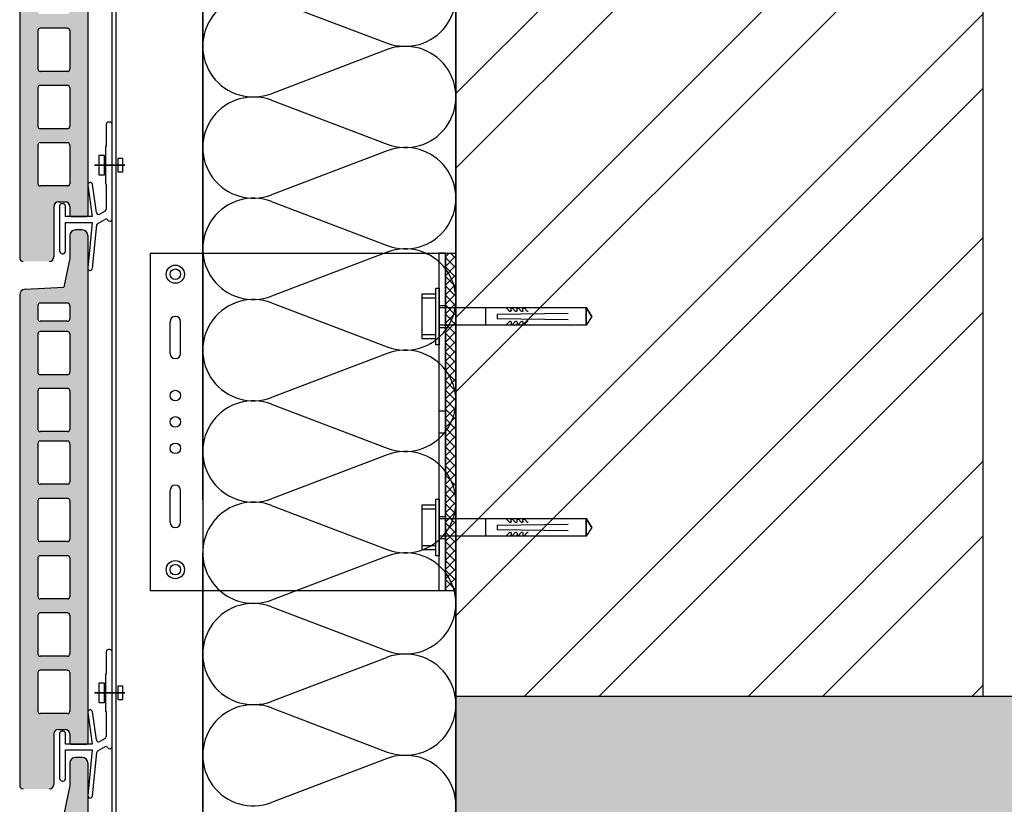
# Model space of a CAD drawing. Units: millimetres. Extents: x -418794 to 240018, y -668552 to 741331.
# Drawn here: x 105370 to 105837, y 47108 to 47479 of the extents above; entities that cross this region are included whole.
import ezdxf

# ---------------------------------------------------------------- set-up
doc = ezdxf.new("R2010")
doc.units = ezdxf.units.MM
doc.header["$LTSCALE"] = 0.3
doc.layers.add('EF dalsi cary', color=250, linetype='Continuous')

msp = doc.modelspace()

# ---------------------------------------------------------------- hatches: boundary and pattern name
at = {"layer": 'EF dalsi cary', "ltscale": 0.1}
h = msp.add_hatch(dxfattribs=at)
h.set_pattern_fill('ZDIVO-OBECNE', color=256, scale=25, style=0)
h.set_pattern_definition([(45, (-161983.51, -45955.67), (-53.033009, 53.033009), []), (45, (-161948.16, -45955.67), (-53.033009, 53.033009), [])])
h.paths.add_polyline_path([(105826.94, 47158.77), (105576.94, 47158.77), (105576.94, 48313.45), (105826.94, 48313.45)])
at = {"layer": 'EF dalsi cary'}
h = msp.add_hatch(color=256, dxfattribs=at)
h.paths.add_polyline_path([(105402.47, 47611.39, -0.086791), (105402.44, 47611.77), (105402.47, 47612.07), (105402.47, 47619.91), (105402.47, 47627.08, 0.414214), (105399.77, 47629.78), (105396.54, 47629.78, 0.414214), (105393.84, 47627.08), (105393.84, 47616.44), (105391.03, 47602.69), (105372.64, 47601.64, 0.394334), (105370.13, 47598.96), (105370.13, 47375.79), (105370.13, 47366.46, 0.414214), (105371.75, 47364.84), (105384.14, 47364.84, 0.414214), (105386.3, 47367), (105386.3, 47376.33), (105386.3, 47390.88, -0.414214), (105388.46, 47393.03), (105391.69, 47393.03, -0.414214), (105393.84, 47390.88), (105393.84, 47386.64, 0.414214), (105394.38, 47386.1), (105401.93, 47386.1, 0.414214), (105402.47, 47386.64)])
h.paths.add_polyline_path([(105393.84, 47455.98, -0.414214), (105392.77, 47454.9), (105379.83, 47454.9, -0.414214), (105378.76, 47455.98), (105378.76, 47474.3, -0.414214), (105379.83, 47475.38), (105392.77, 47475.38, -0.414214), (105393.84, 47474.3)], flags=16)
h.paths.add_polyline_path([(105393.84, 47447.14), (105393.84, 47428.81, -0.414214), (105392.77, 47427.74), (105379.83, 47427.74, -0.414214), (105378.76, 47428.81), (105378.76, 47447.14, -0.414214), (105379.83, 47448.22), (105392.77, 47448.22, -0.414214)], flags=16)
h.paths.add_polyline_path([(105392.77, 47482.06), (105379.83, 47482.06, -0.414214), (105378.76, 47483.14), (105378.76, 47501.46, -0.414214), (105379.83, 47502.54), (105392.77, 47502.54, -0.414214), (105393.84, 47501.46), (105393.84, 47483.14, -0.414214)], flags=16)
h.paths.add_polyline_path([(105392.77, 47421.05, -0.414214), (105393.84, 47419.98), (105393.84, 47401.65, -0.414214), (105392.77, 47400.58), (105379.83, 47400.58, -0.414214), (105378.76, 47401.65), (105378.76, 47419.98, -0.414214), (105379.83, 47421.05)], flags=16)
h.paths.add_polyline_path([(105392.77, 47509.22), (105379.83, 47509.22, -0.414214), (105378.76, 47510.3), (105378.76, 47528.62, -0.414214), (105379.83, 47529.7), (105392.77, 47529.7, -0.414214), (105393.84, 47528.62), (105393.84, 47510.3, -0.414214)], flags=16)
h.paths.add_polyline_path([(105392.77, 47534.17), (105379.83, 47534.17, -0.414214), (105378.76, 47535.25), (105378.76, 47553.57, -0.414214), (105379.83, 47554.65), (105392.77, 47554.65, -0.414214), (105393.84, 47553.57), (105393.84, 47535.25, -0.414214)], flags=16)
h.paths.add_polyline_path([(105392.77, 47561.11), (105379.83, 47561.11, -0.414214), (105378.76, 47562.19), (105378.76, 47580.51, -0.414214), (105379.83, 47581.59), (105392.77, 47581.59, -0.414214), (105393.84, 47580.51), (105393.84, 47562.19, -0.414214)], flags=16)
h.paths.add_polyline_path([(105392.77, 47586.44), (105379.83, 47586.44, -0.414214), (105378.76, 47587.52), (105378.76, 47593.99, -0.414214), (105379.83, 47595.06), (105392.77, 47595.06, -0.414214), (105393.84, 47593.99), (105393.84, 47587.52, -0.414214)], flags=16)
h = msp.add_hatch(color=256, dxfattribs=at)
h.paths.add_polyline_path([(105402.47, 47361.39, -0.086791), (105402.44, 47361.77), (105402.47, 47362.07), (105402.47, 47369.91), (105402.47, 47377.08, 0.414214), (105399.77, 47379.78), (105396.54, 47379.78, 0.414214), (105393.84, 47377.08), (105393.84, 47366.44), (105391.03, 47352.69), (105372.64, 47351.64, 0.394334), (105370.13, 47348.96), (105370.13, 47125.79), (105370.13, 47116.46, 0.414214), (105371.75, 47114.84), (105384.14, 47114.84, 0.414214), (105386.3, 47117), (105386.3, 47126.33), (105386.3, 47140.88, -0.414214), (105388.46, 47143.03), (105391.69, 47143.03, -0.414214), (105393.84, 47140.88), (105393.84, 47136.64, 0.414214), (105394.38, 47136.1), (105401.93, 47136.1, 0.414214), (105402.47, 47136.64)])
h.paths.add_polyline_path([(105393.84, 47205.98, -0.414214), (105392.77, 47204.9), (105379.83, 47204.9, -0.414214), (105378.76, 47205.98), (105378.76, 47224.3, -0.414214), (105379.83, 47225.38), (105392.77, 47225.38, -0.414214), (105393.84, 47224.3)], flags=16)
h.paths.add_polyline_path([(105393.84, 47197.14), (105393.84, 47178.81, -0.414214), (105392.77, 47177.74), (105379.83, 47177.74, -0.414214), (105378.76, 47178.81), (105378.76, 47197.14, -0.414214), (105379.83, 47198.22), (105392.77, 47198.22, -0.414214)], flags=16)
h.paths.add_polyline_path([(105392.77, 47232.06), (105379.83, 47232.06, -0.414214), (105378.76, 47233.14), (105378.76, 47251.46, -0.414214), (105379.83, 47252.54), (105392.77, 47252.54, -0.414214), (105393.84, 47251.46), (105393.84, 47233.14, -0.414214)], flags=16)
h.paths.add_polyline_path([(105392.77, 47171.05, -0.414214), (105393.84, 47169.98), (105393.84, 47151.65, -0.414214), (105392.77, 47150.58), (105379.83, 47150.58, -0.414214), (105378.76, 47151.65), (105378.76, 47169.98, -0.414214), (105379.83, 47171.05)], flags=16)
h.paths.add_polyline_path([(105392.77, 47259.22), (105379.83, 47259.22, -0.414214), (105378.76, 47260.3), (105378.76, 47278.62, -0.414214), (105379.83, 47279.7), (105392.77, 47279.7, -0.414214), (105393.84, 47278.62), (105393.84, 47260.3, -0.414214)], flags=16)
h.paths.add_polyline_path([(105392.77, 47284.17), (105379.83, 47284.17, -0.414214), (105378.76, 47285.25), (105378.76, 47303.57, -0.414214), (105379.83, 47304.65), (105392.77, 47304.65, -0.414214), (105393.84, 47303.57), (105393.84, 47285.25, -0.414214)], flags=16)
h.paths.add_polyline_path([(105392.77, 47311.11), (105379.83, 47311.11, -0.414214), (105378.76, 47312.19), (105378.76, 47330.51, -0.414214), (105379.83, 47331.59), (105392.77, 47331.59, -0.414214), (105393.84, 47330.51), (105393.84, 47312.19, -0.414214)], flags=16)
h.paths.add_polyline_path([(105392.77, 47336.44), (105379.83, 47336.44, -0.414214), (105378.76, 47337.52), (105378.76, 47343.99, -0.414214), (105379.83, 47345.06), (105392.77, 47345.06, -0.414214), (105393.84, 47343.99), (105393.84, 47337.52, -0.414214)], flags=16)
at = {"layer": 'EF dalsi cary', "ltscale": 0.1}
h = msp.add_hatch(dxfattribs=at)
h.set_pattern_fill('ZELEZOBETON', color=256, scale=25, style=0)
h.set_pattern_definition([(45, (-161983.51, -45955.67), (-88.38835, 88.38835), []), (45, (-161948.16, -45955.67), (-88.38835, 88.38835), []), (45, (-161877.45, -45955.67), (-53.03301, 123.743687), [50, -25, 0, -25])])
h.paths.add_polyline_path([(114071.94, 47158.77), (114071.94, 46958.77), (105576.94, 46958.77), (105576.94, 47158.77)])
at = {"layer": 'EF dalsi cary'}
h = msp.add_hatch(color=256, dxfattribs=at)
h.paths.add_polyline_path([(105402.47, 47111.39, -0.086791), (105402.44, 47111.77), (105402.47, 47112.07), (105402.47, 47119.91), (105402.47, 47127.08, 0.414214), (105399.77, 47129.78), (105396.54, 47129.78, 0.414214), (105393.84, 47127.08), (105393.84, 47116.44), (105391.03, 47102.69), (105372.64, 47101.64, 0.394334), (105370.13, 47098.96), (105370.13, 46875.79), (105370.13, 46866.46, 0.414214), (105371.75, 46864.84), (105384.14, 46864.84, 0.414214), (105386.3, 46867), (105386.3, 46876.33), (105386.3, 46890.88, -0.414214), (105388.46, 46893.03), (105391.69, 46893.03, -0.414214), (105393.84, 46890.88), (105393.84, 46886.64, 0.414214), (105394.38, 46886.1), (105401.93, 46886.1, 0.414214), (105402.47, 46886.64)])
h.paths.add_polyline_path([(105393.84, 46955.98, -0.414214), (105392.77, 46954.9), (105379.83, 46954.9, -0.414214), (105378.76, 46955.98), (105378.76, 46974.3, -0.414214), (105379.83, 46975.38), (105392.77, 46975.38, -0.414214), (105393.84, 46974.3)], flags=16)
h.paths.add_polyline_path([(105393.84, 46947.14), (105393.84, 46928.81, -0.414214), (105392.77, 46927.74), (105379.83, 46927.74, -0.414214), (105378.76, 46928.81), (105378.76, 46947.14, -0.414214), (105379.83, 46948.22), (105392.77, 46948.22, -0.414214)], flags=16)
h.paths.add_polyline_path([(105392.77, 46982.06), (105379.83, 46982.06, -0.414214), (105378.76, 46983.14), (105378.76, 47001.46, -0.414214), (105379.83, 47002.54), (105392.77, 47002.54, -0.414214), (105393.84, 47001.46), (105393.84, 46983.14, -0.414214)], flags=16)
h.paths.add_polyline_path([(105392.77, 46921.05, -0.414214), (105393.84, 46919.98), (105393.84, 46901.65, -0.414214), (105392.77, 46900.58), (105379.83, 46900.58, -0.414214), (105378.76, 46901.65), (105378.76, 46919.98, -0.414214), (105379.83, 46921.05)], flags=16)
h.paths.add_polyline_path([(105392.77, 47009.22), (105379.83, 47009.22, -0.414214), (105378.76, 47010.3), (105378.76, 47028.62, -0.414214), (105379.83, 47029.7), (105392.77, 47029.7, -0.414214), (105393.84, 47028.62), (105393.84, 47010.3, -0.414214)], flags=16)
h.paths.add_polyline_path([(105392.77, 47034.17), (105379.83, 47034.17, -0.414214), (105378.76, 47035.25), (105378.76, 47053.57, -0.414214), (105379.83, 47054.65), (105392.77, 47054.65, -0.414214), (105393.84, 47053.57), (105393.84, 47035.25, -0.414214)], flags=16)
h.paths.add_polyline_path([(105392.77, 47061.11), (105379.83, 47061.11, -0.414214), (105378.76, 47062.19), (105378.76, 47080.51, -0.414214), (105379.83, 47081.59), (105392.77, 47081.59, -0.414214), (105393.84, 47080.51), (105393.84, 47062.19, -0.414214)], flags=16)
h.paths.add_polyline_path([(105392.77, 47086.44), (105379.83, 47086.44, -0.414214), (105378.76, 47087.52), (105378.76, 47093.99, -0.414214), (105379.83, 47095.06), (105392.77, 47095.06, -0.414214), (105393.84, 47093.99), (105393.84, 47087.52, -0.414214)], flags=16)

# ---------------------------------------------------------------- linework, layer by layer
for p, q in [((105576.94, 48358.77), (105576.94, 46458.77)), ((105456.96, 48334.01), (105456.94, 46458.77)), ((105413.94, 46476.26), (105413.94, 48328.72)), ((105415.94, 46476.26), (105415.94, 48328.72)), ((105456.94, 47251.78), (105456.94, 48019.78)), ((105576.94, 47226.77), (105576.94, 47994.77)), ((105402.47, 47619.91), (105402.47, 47386.56)), ((105402.47, 47617.7), (105402.47, 47386.56)), ((105370.13, 47598.96), (105370.13, 47375.79)), ((105489.46, 47489.2), (105544.42, 47468.33)), ((105378.76, 47474.3), (105378.76, 47455.98)), ((105392.77, 47475.38), (105379.83, 47475.38)), ((105393.84, 47474.3), (105393.84, 47455.98)), ((105456.94, 47316.72), (105456.94, 47476.72)), ((105544.42, 47465.2), (105489.46, 47444.33)), ((105392.77, 47454.9), (105379.83, 47454.9)), ((105392.77, 47454.9), (105379.83, 47454.9)), ((105378.76, 47447.14), (105378.76, 47428.81)), ((105392.77, 47448.22), (105379.83, 47448.22)), ((105393.84, 47447.14), (105393.84, 47428.81)), ((105489.46, 47441.2), (105544.42, 47420.33)), ((105392.77, 47427.74), (105379.83, 47427.74)), ((105411.17, 47429.76), (105411.17, 47419.26)), ((105412.83, 47430.87), (105412.28, 47430.87)), ((105413.94, 47384.99), (105413.94, 47429.76)), ((105378.76, 47419.98), (105378.76, 47401.65)), ((105392.77, 47421.05), (105379.83, 47421.05)), ((105393.84, 47419.98), (105393.84, 47401.65)), ((105411.17, 47419.26), (105410.84, 47419.26)), ((105410.84, 47419.26), (105410.84, 47401.57)), ((105407.84, 47405.66), (105407.84, 47415.18)), ((105407.84, 47405.66), (105407.84, 47415.18)), ((105407.84, 47405.66), (105407.84, 47415.18)), ((105407.84, 47405.66), (105407.84, 47415.18)), ((105407.84, 47415.18), (105410.22, 47415.18)), ((105407.84, 47415.18), (105410.22, 47415.18)), ((105407.84, 47415.18), (105410.22, 47415.18)), ((105407.84, 47415.18), (105410.22, 47415.18)), ((105410.22, 47415.18), (105410.22, 47405.66)), ((105410.22, 47415.18), (105410.22, 47405.66)), ((105410.22, 47415.18), (105410.22, 47405.66)), ((105410.22, 47415.18), (105410.22, 47405.66)), ((105416.7, 47413.59), (105416.7, 47407.24)), ((105416.7, 47413.59), (105416.7, 47407.24)), ((105416.7, 47413.59), (105416.7, 47407.24)), ((105416.7, 47413.59), (105416.7, 47407.24)), ((105419.08, 47413.59), (105416.7, 47413.59)), ((105419.08, 47413.59), (105416.7, 47413.59)), ((105419.08, 47413.59), (105416.7, 47413.59)), ((105419.08, 47413.59), (105416.7, 47413.59)), ((105419.08, 47407.24), (105419.08, 47413.59)), ((105419.08, 47407.24), (105419.08, 47413.59)), ((105419.08, 47407.24), (105419.08, 47413.59)), ((105419.08, 47407.24), (105419.08, 47413.59)), ((105544.42, 47417.2), (105489.46, 47396.33)), ((105405.57, 47410.42), (105419.91, 47410.42)), ((105419.91, 47410.42), (105405.85, 47410.42)), ((105405.85, 47410.42), (105419.91, 47410.42)), ((105419.91, 47410.42), (105405.85, 47410.42)), ((105405.85, 47410.42), (105419.91, 47410.42)), ((105419.91, 47410.42), (105405.85, 47410.42)), ((105405.85, 47410.42), (105419.91, 47410.42)), ((105419.91, 47410.42), (105405.85, 47410.42)), ((105405.85, 47410.42), (105419.91, 47410.42)), ((105410.22, 47405.66), (105407.84, 47405.66)), ((105410.22, 47405.66), (105407.84, 47405.66)), ((105410.22, 47405.66), (105407.84, 47405.66)), ((105410.22, 47405.66), (105407.84, 47405.66)), ((105416.7, 47407.24), (105419.08, 47407.24)), ((105416.7, 47407.24), (105419.08, 47407.24)), ((105416.7, 47407.24), (105419.08, 47407.24)), ((105416.7, 47407.24), (105419.08, 47407.24)), ((105392.77, 47400.58), (105379.83, 47400.58)), ((105402.48, 47401.03), (105404.54, 47386.1)), ((105406.5, 47388.05), (105404.67, 47401.33)), ((105410.84, 47401.57), (105411.17, 47401.57)), ((105411.17, 47401.57), (105411.17, 47389.63)), ((105386.3, 47390.88), (105386.3, 47376.33)), ((105388.46, 47393.03), (105391.69, 47393.03)), ((105389.07, 47391.07), (105389.07, 47369.84)), ((105390.72, 47392.18), (105390.17, 47392.18)), ((105391.83, 47386.1), (105391.83, 47391.07)), ((105393.84, 47390.88), (105393.84, 47386.56)), ((105489.46, 47393.2), (105544.42, 47372.33)), ((105404.54, 47386.1), (105391.83, 47386.1)), ((105394.38, 47386.1), (105401.93, 47386.1)), ((105410.62, 47388.67), (105408.15, 47387.25)), ((105391.83, 47369.45), (105391.83, 47383.33)), ((105391.83, 47383.33), (105404.54, 47383.33)), ((105404.54, 47383.33), (105402.44, 47361.77)), ((105404.64, 47361.56), (105406.63, 47382.01)), ((105407.18, 47382.86), (105410.43, 47384.73)), ((105386.3, 47376.33), (105386.3, 47367)), ((105393.84, 47377.08), (105393.84, 47366.51)), ((105399.77, 47379.78), (105396.54, 47379.78)), ((105402.47, 47377.08), (105402.47, 47367.7)), ((105370.13, 47375.79), (105370.13, 47366.46)), ((105402.47, 47369.91), (105402.47, 47136.56)), ((105402.47, 47367.7), (105402.47, 47136.56)), ((105431.94, 47368.77), (105431.94, 47208.77)), ((105431.94, 47368.77), (105576.94, 47368.77)), ((105544.42, 47369.2), (105489.46, 47348.33)), ((105568.94, 47208.77), (105568.94, 47368.77)), ((105571.94, 47368.77), (105568.94, 47368.77)), ((105571.94, 47366.99), (105573.71, 47368.77)), ((105571.94, 47368.77), (105576.94, 47368.77)), ((105571.94, 47208.77), (105571.94, 47368.77)), ((105571.94, 47368.77), (105571.94, 47208.77)), ((105571.94, 47362.5), (105576.94, 47367.5)), ((105576.94, 47361.73), (105571.94, 47366.73)), ((105576.94, 47366.22), (105574.39, 47368.77)), ((105576.94, 47368.77), (105576.94, 47208.77)), ((105393.84, 47366.44), (105391.03, 47352.69)), ((105571.94, 47358.01), (105576.94, 47363.01)), ((105576.94, 47357.24), (105571.94, 47362.24)), ((105403.43, 47360.56), (105403.43, 47360.56)), ((105571.94, 47353.52), (105576.94, 47358.52)), ((105576.94, 47352.75), (105571.94, 47357.75)), ((105571.94, 47349.03), (105576.94, 47354.03)), ((105576.94, 47348.26), (105571.94, 47353.26)), ((105370.13, 47348.96), (105370.13, 47125.79)), ((105372.71, 47351.65), (105391.03, 47352.69)), ((105567.5, 47349.29), (105560.76, 47349.29)), ((105560.76, 47349.29), (105560.76, 47328.25)), ((105567.5, 47325.38), (105567.5, 47352.15)), ((105567.5, 47352.15), (105568.94, 47352.15)), ((105567.5, 47328.25), (105567.5, 47349.29)), ((105568.94, 47352.15), (105568.94, 47325.38)), ((105571.94, 47344.54), (105576.94, 47349.54)), ((105576.94, 47343.77), (105571.94, 47348.77)), ((105378.76, 47343.99), (105378.76, 47337.52)), ((105392.77, 47345.06), (105379.83, 47345.06)), ((105393.84, 47343.99), (105393.84, 47337.52)), ((105489.46, 47345.2), (105544.42, 47324.33)), ((105489.46, 47345.2), (105544.42, 47324.33)), ((105567.45, 47347.37), (105560.76, 47347.37)), ((105567.45, 47347.37), (105560.76, 47347.37)), ((105560.76, 47345.46), (105560.76, 47332.07)), ((105568.94, 47344.02), (105571.94, 47344.02)), ((105571.94, 47340.05), (105576.94, 47345.05)), ((105576.94, 47339.28), (105571.94, 47344.28)), ((105568.94, 47342.99), (105638.64, 47342.99)), ((105571.94, 47335.56), (105576.94, 47340.56)), ((105576.94, 47334.79), (105571.94, 47339.79)), ((105591.13, 47334.57), (105591.13, 47342.99)), ((105630.22, 47340.18), (105596.57, 47339.71)), ((105596.57, 47339.71), (105596.57, 47338.78)), ((105596.57, 47338.78), (105596.57, 47337.84)), ((105602.3, 47341.23), (105600.67, 47342.99)), ((105602.4, 47341.15), (105602.3, 47341.23)), ((105602.51, 47341.1), (105602.4, 47341.15)), ((105602.63, 47341.08), (105602.51, 47341.1)), ((105602.76, 47341.09), (105602.63, 47341.08)), ((105602.87, 47341.14), (105602.76, 47341.09)), ((105602.97, 47341.21), (105602.87, 47341.14)), ((105603.05, 47341.31), (105602.97, 47341.21)), ((105603.09, 47341.43), (105603.05, 47341.31)), ((105603.11, 47341.55), (105603.09, 47341.43)), ((105603.11, 47342.23), (105603.13, 47342.35)), ((105603.11, 47341.55), (105603.11, 47342.23)), ((105603.13, 47342.35), (105603.17, 47342.46)), ((105603.17, 47342.46), (105603.24, 47342.55)), ((105603.24, 47342.55), (105603.33, 47342.63)), ((105603.33, 47342.63), (105603.44, 47342.68)), ((105603.44, 47342.68), (105603.56, 47342.7)), ((105603.56, 47342.7), (105603.68, 47342.69)), ((105603.68, 47342.69), (105603.79, 47342.65)), ((105605.11, 47341.23), (105603.79, 47342.65)), ((105605.2, 47341.15), (105605.11, 47341.23)), ((105605.31, 47341.1), (105605.2, 47341.15)), ((105605.44, 47341.08), (105605.31, 47341.1)), ((105605.56, 47341.09), (105605.44, 47341.08)), ((105605.68, 47341.14), (105605.56, 47341.09)), ((105605.77, 47341.21), (105605.68, 47341.14)), ((105605.85, 47341.31), (105605.77, 47341.21)), ((105605.9, 47341.43), (105605.85, 47341.31)), ((105605.92, 47341.55), (105605.9, 47341.43)), ((105605.92, 47342.23), (105605.93, 47342.35)), ((105605.92, 47341.55), (105605.92, 47342.23)), ((105605.93, 47342.35), (105605.97, 47342.46)), ((105605.97, 47342.46), (105606.05, 47342.55)), ((105606.05, 47342.55), (105606.14, 47342.63)), ((105606.14, 47342.63), (105606.25, 47342.68)), ((105606.25, 47342.68), (105606.36, 47342.7)), ((105606.36, 47342.7), (105606.48, 47342.69)), ((105606.48, 47342.69), (105606.59, 47342.65)), ((105607.91, 47341.23), (105606.59, 47342.65)), ((105608.01, 47341.15), (105607.91, 47341.23)), ((105608.12, 47341.1), (105608.01, 47341.15)), ((105608.24, 47341.08), (105608.12, 47341.1)), ((105608.36, 47341.09), (105608.24, 47341.08)), ((105608.48, 47341.14), (105608.36, 47341.09)), ((105608.58, 47341.21), (105608.48, 47341.14)), ((105608.66, 47341.31), (105608.58, 47341.21)), ((105608.7, 47341.43), (105608.66, 47341.31)), ((105608.72, 47341.55), (105608.7, 47341.43)), ((105608.72, 47342.23), (105608.74, 47342.35)), ((105608.72, 47341.55), (105608.72, 47342.23)), ((105608.74, 47342.35), (105608.78, 47342.46)), ((105608.78, 47342.46), (105608.85, 47342.55)), ((105608.85, 47342.55), (105608.94, 47342.63)), ((105608.94, 47342.63), (105609.05, 47342.68)), ((105609.05, 47342.68), (105609.17, 47342.7)), ((105609.17, 47342.7), (105609.28, 47342.69)), ((105609.28, 47342.69), (105609.4, 47342.65)), ((105610.72, 47341.23), (105609.4, 47342.65)), ((105610.81, 47341.15), (105610.72, 47341.23)), ((105610.92, 47341.1), (105610.81, 47341.15)), ((105611.05, 47341.08), (105610.92, 47341.1)), ((105611.17, 47341.09), (105611.05, 47341.08)), ((105638.64, 47342.99), (105641.44, 47338.78)), ((105641.44, 47338.78), (105638.64, 47342.99)), ((105638.64, 47342.99), (105638.64, 47334.57)), ((105638.64, 47334.57), (105638.64, 47342.99)), ((105638.64, 47342.99), (105638.64, 47334.57)), ((105638.64, 47334.57), (105638.64, 47342.99)), ((105641.44, 47338.78), (105638.64, 47334.57)), ((105641.44, 47338.78), (105638.64, 47334.57)), ((105392.77, 47336.44), (105379.83, 47336.44)), ((105441.44, 47321.27), (105441.44, 47336.27)), ((105446.44, 47321.27), (105446.44, 47336.27)), ((105638.64, 47334.57), (105568.94, 47334.57)), ((105571.94, 47331.07), (105576.94, 47336.07)), ((105576.94, 47330.3), (105571.94, 47335.3)), ((105596.57, 47337.84), (105630.22, 47337.38)), ((105602.3, 47336.33), (105600.67, 47334.57)), ((105602.3, 47336.33), (105602.4, 47336.41)), ((105602.4, 47336.41), (105602.51, 47336.46)), ((105602.51, 47336.46), (105602.63, 47336.48)), ((105602.63, 47336.48), (105602.76, 47336.46)), ((105602.76, 47336.46), (105602.87, 47336.42)), ((105602.87, 47336.42), (105602.97, 47336.34)), ((105602.97, 47336.34), (105603.05, 47336.25)), ((105603.05, 47336.25), (105603.09, 47336.13)), ((105603.09, 47336.13), (105603.11, 47336.01)), ((105603.11, 47336.01), (105603.11, 47335.33)), ((105603.13, 47335.21), (105603.11, 47335.33)), ((105603.17, 47335.1), (105603.13, 47335.21)), ((105603.24, 47335), (105603.17, 47335.1)), ((105603.33, 47334.93), (105603.24, 47335)), ((105603.44, 47334.88), (105603.33, 47334.93)), ((105603.56, 47334.86), (105603.44, 47334.88)), ((105603.68, 47334.87), (105603.56, 47334.86)), ((105603.79, 47334.91), (105603.68, 47334.87)), ((105605.11, 47336.33), (105603.79, 47334.91)), ((105605.11, 47336.33), (105605.2, 47336.41)), ((105605.2, 47336.41), (105605.31, 47336.46)), ((105605.31, 47336.46), (105605.44, 47336.48)), ((105605.44, 47336.48), (105605.56, 47336.46)), ((105605.56, 47336.46), (105605.68, 47336.42)), ((105605.68, 47336.42), (105605.77, 47336.34)), ((105605.77, 47336.34), (105605.85, 47336.25)), ((105605.85, 47336.25), (105605.9, 47336.13)), ((105605.9, 47336.13), (105605.92, 47336.01)), ((105605.92, 47336.01), (105605.92, 47335.33)), ((105605.93, 47335.21), (105605.92, 47335.33)), ((105605.97, 47335.1), (105605.93, 47335.21)), ((105606.05, 47335), (105605.97, 47335.1)), ((105606.14, 47334.93), (105606.05, 47335)), ((105606.25, 47334.88), (105606.14, 47334.93)), ((105606.36, 47334.86), (105606.25, 47334.88)), ((105606.48, 47334.87), (105606.36, 47334.86)), ((105606.59, 47334.91), (105606.48, 47334.87)), ((105607.91, 47336.33), (105606.59, 47334.91)), ((105607.91, 47336.33), (105608.01, 47336.41)), ((105608.01, 47336.41), (105608.12, 47336.46)), ((105608.12, 47336.46), (105608.24, 47336.48)), ((105608.24, 47336.48), (105608.36, 47336.46)), ((105608.36, 47336.46), (105608.48, 47336.42)), ((105608.48, 47336.42), (105608.58, 47336.34)), ((105608.58, 47336.34), (105608.66, 47336.25)), ((105608.66, 47336.25), (105608.7, 47336.13)), ((105608.7, 47336.13), (105608.72, 47336.01)), ((105608.72, 47336.01), (105608.72, 47335.33)), ((105608.74, 47335.21), (105608.72, 47335.33)), ((105608.78, 47335.1), (105608.74, 47335.21)), ((105608.85, 47335), (105608.78, 47335.1)), ((105608.94, 47334.93), (105608.85, 47335)), ((105609.05, 47334.88), (105608.94, 47334.93)), ((105609.17, 47334.86), (105609.05, 47334.88)), ((105609.28, 47334.87), (105609.17, 47334.86)), ((105609.4, 47334.91), (105609.28, 47334.87)), ((105610.72, 47336.33), (105609.4, 47334.91)), ((105610.72, 47336.33), (105610.81, 47336.41)), ((105610.81, 47336.41), (105610.92, 47336.46)), ((105610.92, 47336.46), (105611.05, 47336.48)), ((105611.05, 47336.48), (105611.17, 47336.46)), ((105378.76, 47330.51), (105378.76, 47312.19)), ((105392.77, 47331.59), (105379.83, 47331.59)), ((105393.84, 47330.51), (105393.84, 47312.19)), ((105560.76, 47330.16), (105567.45, 47330.16)), ((105560.76, 47330.16), (105567.45, 47330.16)), ((105568.94, 47333.52), (105571.94, 47333.52)), ((105571.94, 47326.58), (105576.94, 47331.58)), ((105576.94, 47325.81), (105571.94, 47330.81)), ((105560.76, 47328.25), (105567.5, 47328.25)), ((105568.94, 47325.38), (105567.5, 47325.38)), ((105571.94, 47322.09), (105576.94, 47327.09)), ((105576.94, 47321.32), (105571.94, 47326.32)), ((105544.42, 47321.2), (105489.46, 47300.33)), ((105544.42, 47321.2), (105489.46, 47300.33)), ((105571.94, 47317.6), (105576.94, 47322.6)), ((105576.94, 47316.83), (105571.94, 47321.83)), ((105571.94, 47313.11), (105576.94, 47318.11)), ((105576.94, 47312.34), (105571.94, 47317.34)), ((105392.77, 47311.11), (105379.83, 47311.11)), ((105571.94, 47308.62), (105576.94, 47313.62)), ((105576.94, 47307.85), (105571.94, 47312.85)), ((105571.94, 47304.13), (105576.94, 47309.13)), ((105576.94, 47303.36), (105571.94, 47308.36)), ((105378.76, 47303.57), (105378.76, 47285.25)), ((105392.77, 47304.65), (105379.83, 47304.65)), ((105393.84, 47303.57), (105393.84, 47285.25)), ((105571.94, 47299.64), (105576.94, 47304.64)), ((105576.94, 47298.87), (105571.94, 47303.87)), ((105489.46, 47297.2), (105544.42, 47276.33)), ((105571.94, 47295.15), (105576.94, 47300.15)), ((105576.94, 47294.38), (105571.94, 47299.38)), ((105568.94, 47294.02), (105571.94, 47294.02)), ((105571.94, 47290.66), (105576.94, 47295.66)), ((105576.94, 47289.89), (105571.94, 47294.89)), ((105571.94, 47286.17), (105576.94, 47291.17)), ((105576.94, 47285.4), (105571.94, 47290.4)), ((105392.77, 47284.17), (105379.83, 47284.17)), ((105568.94, 47283.52), (105571.94, 47283.52)), ((105571.94, 47281.68), (105576.94, 47286.68)), ((105576.94, 47280.91), (105571.94, 47285.91)), ((105378.76, 47278.62), (105378.76, 47260.3)), ((105392.77, 47279.7), (105379.83, 47279.7)), ((105393.84, 47278.62), (105393.84, 47260.3)), ((105571.94, 47277.19), (105576.94, 47282.19)), ((105576.94, 47276.42), (105571.94, 47281.42)), ((105571.94, 47272.7), (105576.94, 47277.7)), ((105576.94, 47271.93), (105571.94, 47276.93)), ((105544.42, 47273.2), (105489.46, 47252.33)), ((105571.94, 47268.21), (105576.94, 47273.21)), ((105576.94, 47267.44), (105571.94, 47272.44)), ((105571.94, 47263.72), (105576.94, 47268.72)), ((105576.94, 47262.95), (105571.94, 47267.95)), ((105571.94, 47259.23), (105576.94, 47264.23)), ((105576.94, 47258.46), (105571.94, 47263.46)), ((105571.94, 47254.74), (105576.94, 47259.74)), ((105392.77, 47259.22), (105379.83, 47259.22)), ((105392.77, 47259.22), (105379.83, 47259.22)), ((105441.44, 47241.27), (105441.44, 47256.27)), ((105446.44, 47241.27), (105446.44, 47256.27)), ((105576.94, 47253.97), (105571.94, 47258.97)), ((105571.94, 47250.25), (105576.94, 47255.25)), ((105378.76, 47251.46), (105378.76, 47233.14)), ((105392.77, 47252.54), (105379.83, 47252.54)), ((105393.84, 47251.46), (105393.84, 47233.14)), ((105567.5, 47225.38), (105567.5, 47252.15)), ((105567.5, 47252.15), (105568.94, 47252.15)), ((105568.94, 47252.15), (105568.94, 47225.38)), ((105576.94, 47249.48), (105571.94, 47254.48)), ((105571.94, 47245.76), (105576.94, 47250.76)), ((105489.46, 47249.2), (105544.42, 47228.33)), ((105567.5, 47249.29), (105560.76, 47249.29)), ((105560.76, 47249.29), (105560.76, 47228.25)), ((105567.45, 47247.37), (105560.76, 47247.37)), ((105567.45, 47247.37), (105560.76, 47247.37)), ((105560.76, 47245.46), (105560.76, 47232.07)), ((105567.5, 47228.25), (105567.5, 47249.29)), ((105576.94, 47244.99), (105571.94, 47249.99)), ((105571.94, 47241.27), (105576.94, 47246.27)), ((105576.94, 47240.5), (105571.94, 47245.5)), ((105568.94, 47244.02), (105571.94, 47244.02)), ((105568.94, 47242.99), (105638.64, 47242.99)), ((105571.94, 47236.78), (105576.94, 47241.78)), ((105576.94, 47236.01), (105571.94, 47241.01)), ((105591.13, 47234.57), (105591.13, 47242.99)), ((105602.3, 47241.23), (105600.67, 47242.99)), ((105602.4, 47241.15), (105602.3, 47241.23)), ((105602.51, 47241.1), (105602.4, 47241.15)), ((105602.63, 47241.08), (105602.51, 47241.1)), ((105602.76, 47241.09), (105602.63, 47241.08)), ((105602.87, 47241.14), (105602.76, 47241.09)), ((105602.97, 47241.21), (105602.87, 47241.14)), ((105603.05, 47241.31), (105602.97, 47241.21)), ((105603.09, 47241.43), (105603.05, 47241.31)), ((105603.11, 47241.55), (105603.09, 47241.43)), ((105603.11, 47242.23), (105603.13, 47242.35)), ((105603.11, 47241.55), (105603.11, 47242.23)), ((105603.13, 47242.35), (105603.17, 47242.46)), ((105603.17, 47242.46), (105603.24, 47242.55)), ((105603.24, 47242.55), (105603.33, 47242.63)), ((105603.33, 47242.63), (105603.44, 47242.68)), ((105603.44, 47242.68), (105603.56, 47242.7)), ((105603.56, 47242.7), (105603.68, 47242.69)), ((105603.68, 47242.69), (105603.79, 47242.65)), ((105605.11, 47241.23), (105603.79, 47242.65)), ((105605.2, 47241.15), (105605.11, 47241.23)), ((105605.31, 47241.1), (105605.2, 47241.15)), ((105605.44, 47241.08), (105605.31, 47241.1)), ((105605.56, 47241.09), (105605.44, 47241.08)), ((105605.68, 47241.14), (105605.56, 47241.09)), ((105605.77, 47241.21), (105605.68, 47241.14)), ((105605.85, 47241.31), (105605.77, 47241.21)), ((105605.9, 47241.43), (105605.85, 47241.31)), ((105605.92, 47241.55), (105605.9, 47241.43)), ((105605.92, 47242.23), (105605.93, 47242.35)), ((105605.92, 47241.55), (105605.92, 47242.23)), ((105605.93, 47242.35), (105605.97, 47242.46)), ((105605.97, 47242.46), (105606.05, 47242.55)), ((105606.05, 47242.55), (105606.14, 47242.63)), ((105606.14, 47242.63), (105606.25, 47242.68)), ((105606.25, 47242.68), (105606.36, 47242.7)), ((105606.36, 47242.7), (105606.48, 47242.69)), ((105606.48, 47242.69), (105606.59, 47242.65)), ((105607.91, 47241.23), (105606.59, 47242.65)), ((105608.01, 47241.15), (105607.91, 47241.23)), ((105608.12, 47241.1), (105608.01, 47241.15)), ((105608.24, 47241.08), (105608.12, 47241.1)), ((105608.36, 47241.09), (105608.24, 47241.08)), ((105608.48, 47241.14), (105608.36, 47241.09)), ((105608.58, 47241.21), (105608.48, 47241.14)), ((105608.66, 47241.31), (105608.58, 47241.21)), ((105608.7, 47241.43), (105608.66, 47241.31)), ((105608.72, 47241.55), (105608.7, 47241.43)), ((105608.72, 47242.23), (105608.74, 47242.35)), ((105608.72, 47241.55), (105608.72, 47242.23)), ((105608.74, 47242.35), (105608.78, 47242.46)), ((105608.78, 47242.46), (105608.85, 47242.55)), ((105608.85, 47242.55), (105608.94, 47242.63)), ((105608.94, 47242.63), (105609.05, 47242.68)), ((105609.05, 47242.68), (105609.17, 47242.7)), ((105609.17, 47242.7), (105609.28, 47242.69)), ((105609.28, 47242.69), (105609.4, 47242.65)), ((105610.72, 47241.23), (105609.4, 47242.65)), ((105610.81, 47241.15), (105610.72, 47241.23)), ((105610.92, 47241.1), (105610.81, 47241.15)), ((105611.05, 47241.08), (105610.92, 47241.1)), ((105611.17, 47241.09), (105611.05, 47241.08)), ((105638.64, 47242.99), (105641.44, 47238.78)), ((105641.44, 47238.78), (105638.64, 47242.99)), ((105638.64, 47242.99), (105638.64, 47234.57)), ((105638.64, 47234.57), (105638.64, 47242.99)), ((105638.64, 47242.99), (105638.64, 47234.57)), ((105638.64, 47234.57), (105638.64, 47242.99)), ((105571.94, 47232.29), (105576.94, 47237.29)), ((105576.94, 47231.52), (105571.94, 47236.52)), ((105630.22, 47240.18), (105596.57, 47239.71)), ((105596.57, 47239.71), (105596.57, 47238.78)), ((105596.57, 47238.78), (105596.57, 47237.84)), ((105596.57, 47237.84), (105630.22, 47237.38)), ((105602.3, 47236.33), (105600.67, 47234.57)), ((105602.3, 47236.33), (105602.4, 47236.41)), ((105602.4, 47236.41), (105602.51, 47236.46)), ((105602.51, 47236.46), (105602.63, 47236.48)), ((105602.63, 47236.48), (105602.76, 47236.46)), ((105602.76, 47236.46), (105602.87, 47236.42)), ((105602.87, 47236.42), (105602.97, 47236.34)), ((105602.97, 47236.34), (105603.05, 47236.25)), ((105603.05, 47236.25), (105603.09, 47236.13)), ((105603.09, 47236.13), (105603.11, 47236.01)), ((105603.11, 47236.01), (105603.11, 47235.33)), ((105605.11, 47236.33), (105603.79, 47234.91)), ((105605.11, 47236.33), (105605.2, 47236.41)), ((105605.2, 47236.41), (105605.31, 47236.46)), ((105605.31, 47236.46), (105605.44, 47236.48)), ((105605.44, 47236.48), (105605.56, 47236.46)), ((105605.56, 47236.46), (105605.68, 47236.42)), ((105605.68, 47236.42), (105605.77, 47236.34)), ((105605.77, 47236.34), (105605.85, 47236.25)), ((105605.85, 47236.25), (105605.9, 47236.13)), ((105605.9, 47236.13), (105605.92, 47236.01)), ((105605.92, 47236.01), (105605.92, 47235.33)), ((105607.91, 47236.33), (105606.59, 47234.91)), ((105607.91, 47236.33), (105608.01, 47236.41)), ((105608.01, 47236.41), (105608.12, 47236.46)), ((105608.12, 47236.46), (105608.24, 47236.48)), ((105608.24, 47236.48), (105608.36, 47236.46)), ((105608.36, 47236.46), (105608.48, 47236.42)), ((105608.48, 47236.42), (105608.58, 47236.34)), ((105608.58, 47236.34), (105608.66, 47236.25)), ((105608.66, 47236.25), (105608.7, 47236.13)), ((105608.7, 47236.13), (105608.72, 47236.01)), ((105608.72, 47236.01), (105608.72, 47235.33)), ((105610.72, 47236.33), (105609.4, 47234.91)), ((105610.72, 47236.33), (105610.81, 47236.41)), ((105610.81, 47236.41), (105610.92, 47236.46)), ((105610.92, 47236.46), (105611.05, 47236.48)), ((105611.05, 47236.48), (105611.17, 47236.46)), ((105641.44, 47238.78), (105638.64, 47234.57)), ((105641.44, 47238.78), (105638.64, 47234.57)), ((105392.77, 47232.06), (105379.83, 47232.06)), ((105638.64, 47234.57), (105568.94, 47234.57)), ((105568.94, 47233.52), (105571.94, 47233.52)), ((105571.94, 47227.8), (105576.94, 47232.8)), ((105576.94, 47227.03), (105571.94, 47232.03)), ((105603.13, 47235.21), (105603.11, 47235.33)), ((105603.17, 47235.1), (105603.13, 47235.21)), ((105603.24, 47235), (105603.17, 47235.1)), ((105603.33, 47234.93), (105603.24, 47235)), ((105603.44, 47234.88), (105603.33, 47234.93)), ((105603.56, 47234.86), (105603.44, 47234.88)), ((105603.68, 47234.87), (105603.56, 47234.86)), ((105603.79, 47234.91), (105603.68, 47234.87)), ((105605.93, 47235.21), (105605.92, 47235.33)), ((105605.97, 47235.1), (105605.93, 47235.21)), ((105606.05, 47235), (105605.97, 47235.1)), ((105606.14, 47234.93), (105606.05, 47235)), ((105606.25, 47234.88), (105606.14, 47234.93)), ((105606.36, 47234.86), (105606.25, 47234.88)), ((105606.48, 47234.87), (105606.36, 47234.86)), ((105606.59, 47234.91), (105606.48, 47234.87)), ((105608.74, 47235.21), (105608.72, 47235.33)), ((105608.78, 47235.1), (105608.74, 47235.21)), ((105608.85, 47235), (105608.78, 47235.1)), ((105608.94, 47234.93), (105608.85, 47235)), ((105609.05, 47234.88), (105608.94, 47234.93)), ((105609.17, 47234.86), (105609.05, 47234.88)), ((105609.28, 47234.87), (105609.17, 47234.86)), ((105609.4, 47234.91), (105609.28, 47234.87)), ((105456.94, 46458.77), (105456.94, 47226.77)), ((105560.76, 47230.16), (105567.45, 47230.16)), ((105560.76, 47230.16), (105567.45, 47230.16)), ((105560.76, 47228.25), (105567.5, 47228.25)), ((105571.94, 47223.31), (105576.94, 47228.31)), ((105576.94, 47222.54), (105571.94, 47227.54)), ((105576.94, 46458.77), (105576.94, 47226.77)), ((105378.76, 47224.3), (105378.76, 47205.98)), ((105392.77, 47225.38), (105379.83, 47225.38)), ((105393.84, 47224.3), (105393.84, 47205.98)), ((105544.42, 47225.2), (105489.46, 47204.33)), ((105568.94, 47225.38), (105567.5, 47225.38)), ((105571.94, 47218.82), (105576.94, 47223.82)), ((105576.94, 47218.05), (105571.94, 47223.05)), ((105571.94, 47214.33), (105576.94, 47219.33)), ((105576.94, 47213.56), (105571.94, 47218.56)), ((105571.94, 47209.84), (105576.94, 47214.84)), ((105576.94, 47209.07), (105571.94, 47214.07)), ((105576.94, 47208.77), (105431.94, 47208.77)), ((105571.94, 47208.77), (105568.94, 47208.77)), ((105572.75, 47208.77), (105571.94, 47209.58)), ((105576.94, 47208.77), (105571.94, 47208.77)), ((105575.36, 47208.77), (105576.94, 47210.35)), ((105392.77, 47204.9), (105379.83, 47204.9)), ((105392.77, 47204.9), (105379.83, 47204.9)), ((105489.46, 47201.2), (105544.42, 47180.33)), ((105378.76, 47197.14), (105378.76, 47178.81)), ((105392.77, 47198.22), (105379.83, 47198.22)), ((105393.84, 47197.14), (105393.84, 47178.81)), ((105412.83, 47180.87), (105412.28, 47180.87)), ((105392.77, 47177.74), (105379.83, 47177.74)), ((105411.17, 47179.76), (105411.17, 47169.26)), ((105413.94, 47134.99), (105413.94, 47179.76)), ((105544.42, 47177.2), (105489.46, 47156.33)), ((105392.77, 47171.05), (105379.83, 47171.05)), ((105378.76, 47169.98), (105378.76, 47151.65)), ((105393.84, 47169.98), (105393.84, 47151.65)), ((105411.17, 47169.26), (105410.84, 47169.26)), ((105410.84, 47169.26), (105410.84, 47151.57)), ((105407.84, 47155.66), (105407.84, 47165.18)), ((105407.84, 47155.66), (105407.84, 47165.18)), ((105407.84, 47155.66), (105407.84, 47165.18)), ((105407.84, 47155.66), (105407.84, 47165.18)), ((105407.84, 47165.18), (105410.22, 47165.18)), ((105407.84, 47165.18), (105410.22, 47165.18)), ((105407.84, 47165.18), (105410.22, 47165.18)), ((105407.84, 47165.18), (105410.22, 47165.18)), ((105410.22, 47165.18), (105410.22, 47155.66)), ((105410.22, 47165.18), (105410.22, 47155.66)), ((105410.22, 47165.18), (105410.22, 47155.66)), ((105410.22, 47165.18), (105410.22, 47155.66)), ((105416.7, 47163.59), (105416.7, 47157.24)), ((105416.7, 47163.59), (105416.7, 47157.24)), ((105416.7, 47163.59), (105416.7, 47157.24)), ((105416.7, 47163.59), (105416.7, 47157.24)), ((105419.08, 47163.59), (105416.7, 47163.59)), ((105419.08, 47163.59), (105416.7, 47163.59)), ((105419.08, 47163.59), (105416.7, 47163.59)), ((105419.08, 47163.59), (105416.7, 47163.59)), ((105419.08, 47157.24), (105419.08, 47163.59)), ((105419.08, 47157.24), (105419.08, 47163.59)), ((105419.08, 47157.24), (105419.08, 47163.59)), ((105419.08, 47157.24), (105419.08, 47163.59)), ((105405.57, 47160.42), (105419.91, 47160.42)), ((105419.91, 47160.42), (105405.85, 47160.42)), ((105405.85, 47160.42), (105419.91, 47160.42)), ((105419.91, 47160.42), (105405.85, 47160.42)), ((105405.85, 47160.42), (105419.91, 47160.42)), ((105419.91, 47160.42), (105405.85, 47160.42)), ((105405.85, 47160.42), (105419.91, 47160.42)), ((105419.91, 47160.42), (105405.85, 47160.42)), ((105405.85, 47160.42), (105419.91, 47160.42)), ((105416.7, 47157.24), (105419.08, 47157.24)), ((105416.7, 47157.24), (105419.08, 47157.24)), ((105416.7, 47157.24), (105419.08, 47157.24)), ((105416.7, 47157.24), (105419.08, 47157.24)), ((105410.22, 47155.66), (105407.84, 47155.66)), ((105410.22, 47155.66), (105407.84, 47155.66)), ((105410.22, 47155.66), (105407.84, 47155.66)), ((105410.22, 47155.66), (105407.84, 47155.66)), ((105489.46, 47153.2), (105544.42, 47132.33)), ((105392.77, 47150.58), (105379.83, 47150.58)), ((105402.48, 47151.03), (105404.54, 47136.1)), ((105406.5, 47138.05), (105404.67, 47151.33)), ((105410.84, 47151.57), (105411.17, 47151.57)), ((105411.17, 47151.57), (105411.17, 47139.63)), ((105388.46, 47143.03), (105391.69, 47143.03)), ((105386.3, 47140.88), (105386.3, 47126.33)), ((105389.07, 47141.07), (105389.07, 47119.84)), ((105390.72, 47142.18), (105390.17, 47142.18)), ((105391.83, 47136.1), (105391.83, 47141.07)), ((105393.84, 47140.88), (105393.84, 47136.56)), ((105410.62, 47138.67), (105408.15, 47137.25)), ((105404.54, 47136.1), (105391.83, 47136.1)), ((105391.83, 47119.45), (105391.83, 47133.33)), ((105391.83, 47133.33), (105404.54, 47133.33)), ((105394.38, 47136.1), (105401.93, 47136.1)), ((105404.54, 47133.33), (105402.44, 47111.77)), ((105407.18, 47132.86), (105410.43, 47134.73)), ((105399.77, 47129.78), (105396.54, 47129.78)), ((105404.64, 47111.56), (105406.63, 47132.01)), ((105544.42, 47129.2), (105489.46, 47108.33)), ((105370.13, 47125.79), (105370.13, 47116.46)), ((105386.3, 47126.33), (105386.3, 47117)), ((105393.84, 47127.08), (105393.84, 47116.51)), ((105402.47, 47127.08), (105402.47, 47117.7)), ((105402.47, 47119.91), (105402.47, 46886.56)), ((105393.84, 47116.44), (105391.03, 47102.69)), ((105402.47, 47117.7), (105402.47, 46886.56)), ((105403.43, 47110.56), (105403.43, 47110.56))]:
    msp.add_line(p, q, dxfattribs=at)
at = {"layer": 'EF dalsi cary', "ltscale": 0.1}
for p, q in [((105826.94, 47158.77), (105826.94, 48313.45)), ((105576.94, 47158.77), (114071.94, 47158.77)), ((105576.94, 47158.77), (106214.99, 47158.77))]:
    msp.add_line(p, q, dxfattribs=at)
at = {"layer": 'EF dalsi cary'}
for centre, radius in [((105443.94, 47358.77), 4.31), ((105443.94, 47358.77), 2.5), ((105443.94, 47358.77), 2.5), ((105443.94, 47301.27), 2.5), ((105443.94, 47288.77), 2.5), ((105443.94, 47276.27), 2.5), ((105443.94, 47218.77), 4.31), ((105443.94, 47218.77), 2.5), ((105443.94, 47218.77), 2.5)]:
    msp.add_circle(centre, radius, dxfattribs=at)
for centre, radius, start, end in [((105552.94, 47490.77), 24, 249.2034, 110.7966), ((105480.94, 47466.77), 24, 69.2034, 290.7966), ((105379.83, 47474.3), 1.08, 90, 180), ((105392.77, 47474.3), 1.08, 0, 90), ((105552.94, 47442.77), 24, 249.2034, 110.7966), ((105379.83, 47455.98), 1.08, 180, 270), ((105392.77, 47455.98), 1.08, 270, 0), ((105379.83, 47447.14), 1.08, 90, 180), ((105392.77, 47447.14), 1.08, 0, 90), ((105480.94, 47418.77), 24, 69.2034, 290.7966), ((105379.83, 47428.81), 1.08, 180, 270), ((105392.77, 47428.81), 1.08, 270, 0), ((105412.28, 47429.76), 1.11, 90, 180), ((105412.83, 47429.76), 1.11, 0, 90), ((105379.83, 47419.98), 1.08, 90, 180), ((105392.77, 47419.98), 1.08, 0, 90), ((105552.94, 47394.77), 24, 249.2034, 110.7966), ((105379.83, 47401.65), 1.08, 180, 270), ((105392.77, 47401.65), 1.08, 270, 0), ((105403.58, 47401.18), 1.11, 97.8533, 187.8533), ((105403.58, 47401.18), 1.11, 7.8533, 97.8533), ((105480.94, 47370.77), 24, 69.2034, 290.7966), ((105388.46, 47390.88), 2.16, 90, 180), ((105390.17, 47391.07), 1.11, 90, 180), ((105390.72, 47391.07), 1.11, 0, 90), ((105391.69, 47390.88), 2.16, 0, 90), ((105394.38, 47386.64), 0.539, 180, 270), ((105401.93, 47386.64), 0.539, 270, 0), ((105407.6, 47388.2), 1.11, 187.8533, 300), ((105410.07, 47389.63), 1.11, 300, 0), ((105407.73, 47381.9), 1.11, 120, 174.4278), ((105410.99, 47383.78), 1.11, 33.3309, 120), ((105412.83, 47384.99), 1.11, 213.3309, 270), ((105412.83, 47384.99), 1.11, 270, 0), ((105396.54, 47377.08), 2.69, 90, 180), ((105399.77, 47377.08), 2.69, 0, 90), ((105384.14, 47367), 2.16, 270, 0), ((105390.47, 47369.84), 1.41, 180, 344.1872), ((105552.94, 47346.77), 24, 249.2034, 110.7966), ((105371.75, 47366.46), 1.62, 180, 270), ((105403.54, 47361.66), 1.11, 174.4278, 264.4278), ((105403.54, 47361.66), 1.11, 264.4278, 354.4278), ((105372.83, 47348.96), 2.69, 92.6026, 180), ((105379.83, 47343.99), 1.08, 90, 180), ((105392.77, 47343.99), 1.08, 0, 90), ((105480.94, 47322.77), 24, 69.2034, 290.7966), ((105480.94, 47322.77), 24, 69.2034, 290.7966), ((105443.94, 47336.27), 2.5, 0, 180), ((105379.83, 47337.52), 1.08, 180, 270), ((105392.77, 47337.52), 1.08, 270, 0), ((105379.83, 47330.51), 1.08, 90, 180), ((105392.77, 47330.51), 1.08, 0, 90), ((105443.94, 47321.27), 2.5, 180, 0), ((105552.94, 47298.77), 24, 249.2034, 110.7966), ((105379.83, 47312.19), 1.08, 180, 270), ((105392.77, 47312.19), 1.08, 270, 0), ((105379.83, 47303.57), 1.08, 90, 180), ((105392.77, 47303.57), 1.08, 0, 90), ((105480.94, 47274.77), 24, 69.2034, 290.7966), ((105379.83, 47285.25), 1.08, 180, 270), ((105392.77, 47285.25), 1.08, 270, 0), ((105379.83, 47278.62), 1.08, 90, 180), ((105392.77, 47278.62), 1.08, 0, 90), ((105552.94, 47250.77), 24, 249.2034, 110.7966), ((105379.83, 47260.3), 1.08, 180, 270), ((105392.77, 47260.3), 1.08, 270, 0), ((105443.94, 47256.27), 2.5, 0, 180), ((105379.83, 47251.46), 1.08, 90, 180), ((105392.77, 47251.46), 1.08, 0, 90), ((105480.94, 47226.77), 24, 69.2034, 180), ((105443.94, 47241.27), 2.5, 180, 0), ((105379.83, 47233.14), 1.08, 180, 270), ((105392.77, 47233.14), 1.08, 270, 0), ((105480.94, 47226.77), 24, 180, 290.7966), ((105552.94, 47202.77), 24, 249.2034, 110.7966), ((105379.83, 47224.3), 1.08, 90, 180), ((105392.77, 47224.3), 1.08, 0, 90), ((105379.83, 47205.98), 1.08, 180, 270), ((105392.77, 47205.98), 1.08, 270, 0), ((105480.94, 47178.77), 24, 69.2034, 290.7966), ((105379.83, 47197.14), 1.08, 90, 180), ((105392.77, 47197.14), 1.08, 0, 90), ((105412.28, 47179.76), 1.11, 90, 180), ((105412.83, 47179.76), 1.11, 0, 90), ((105379.83, 47178.81), 1.08, 180, 270), ((105392.77, 47178.81), 1.08, 270, 0), ((105552.94, 47154.77), 24, 249.2034, 110.7966), ((105379.83, 47169.98), 1.08, 90, 180), ((105392.77, 47169.98), 1.08, 0, 90), ((105403.58, 47151.18), 1.11, 97.8533, 187.8533), ((105403.58, 47151.18), 1.11, 7.8533, 97.8533), ((105480.94, 47130.77), 24, 69.2034, 290.7966), ((105379.83, 47151.65), 1.08, 180, 270), ((105392.77, 47151.65), 1.08, 270, 0), ((105388.46, 47140.88), 2.16, 90, 180), ((105391.69, 47140.88), 2.16, 0, 90), ((105390.17, 47141.07), 1.11, 90, 180), ((105390.72, 47141.07), 1.11, 0, 90), ((105407.6, 47138.2), 1.11, 187.8533, 300), ((105410.07, 47139.63), 1.11, 300, 0), ((105394.38, 47136.64), 0.539, 180, 270), ((105401.93, 47136.64), 0.539, 270, 0), ((105410.99, 47133.78), 1.11, 33.3309, 120), ((105412.83, 47134.99), 1.11, 213.3309, 270), ((105412.83, 47134.99), 1.11, 270, 0), ((105396.54, 47127.08), 2.69, 90, 180), ((105399.77, 47127.08), 2.69, 0, 90), ((105407.73, 47131.9), 1.11, 120, 174.4278), ((105552.94, 47106.77), 24, 249.2034, 110.7966), ((105390.47, 47119.84), 1.41, 180, 344.1872), ((105371.75, 47116.46), 1.62, 180, 270), ((105384.14, 47117), 2.16, 270, 0), ((105403.54, 47111.66), 1.11, 174.4278, 264.4278), ((105403.54, 47111.66), 1.11, 264.4278, 354.4278)]:
    msp.add_arc(centre, radius, start, end, dxfattribs=at)

doc.saveas('drawing.dxf')
